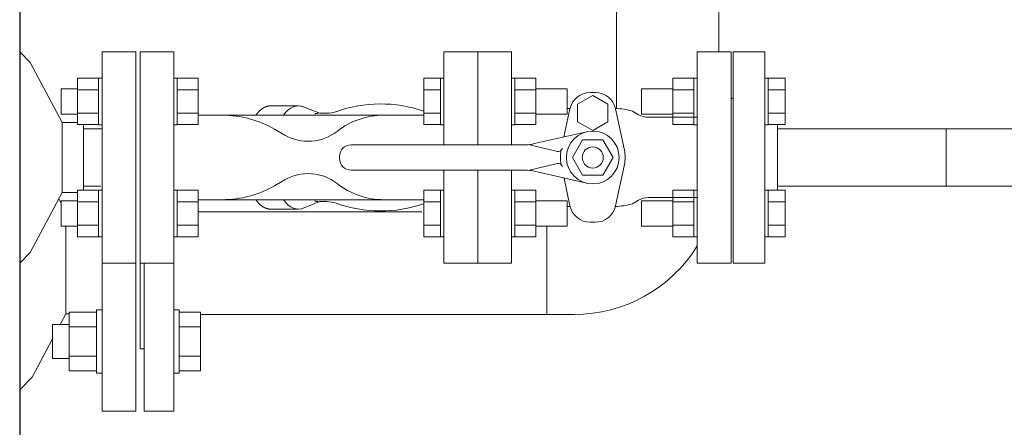
# Model space of a CAD drawing. Units: millimetres. Extents: x 4087 to 17909, y 568 to 8687.
# Drawn here: x 5662 to 6128, y 6569 to 6762 of the extents above; entities that cross this region are included whole.
import ezdxf

# ---------------------------------------------------------------- set-up
doc = ezdxf.new("R2010")
doc.units = ezdxf.units.MM
doc.linetypes.add('実線', pattern=[0])
for name, color, linetype in [('CSLAYER17', 7, 'Continuous'), ('HI_VB', 7, 'Continuous'), ('NoLayerName_001', 7, 'Continuous')]:
    doc.layers.add(name, color=color, linetype=linetype)
doc.layers.add('図面枠', color=7, linetype='Continuous', lineweight=50)

msp = doc.modelspace()

# ---------------------------------------------------------------- linework, layer by layer
at = {"color": 6, "lineweight": 9}
for p, q in [((5796.42, 6721.03), (5795.24, 6721.38)), ((5834.57, 6717.05), (5758.09, 6717.05)), ((5834.57, 6677.05), (5758.09, 6677.05))]:
    msp.add_line(p, q, dxfattribs=at)
at = {"color": 6, "lineweight": 9, "extrusion": (0, 0, -1)}
for centre, end_param in [((5794.03, 6697.05), 6.515739), ((5780.95, 6697.05), 6.283185)]:
    msp.add_ellipse(centre, major_axis=(0, 24.44), ratio=0.498681, start_param=5.670631, end_param=end_param, dxfattribs=at)
at = {"color": 6, "lineweight": 9}
for centre, end_param in [((5780.95, 6697.05), 6.283185), ((5794.03, 6697.05), 6.515739)]:
    msp.add_ellipse(centre, major_axis=(0, -24.44), ratio=0.498681, start_param=5.670631, end_param=end_param, dxfattribs=at)
at = {"layer": 'CSLAYER17', "color": 6, "linetype": 'Continuous', "lineweight": 9}
for p, q in [((6000.02, 6747.05), (6000.02, 6647.05)), ((6000.02, 6747.05), (6015.02, 6747.05)), ((6015.02, 6747.05), (6015.02, 6647.05)), ((5735.02, 6734.57), (5736.62, 6734.57)), ((5735.02, 6712.57), (5735.02, 6734.57)), ((5736.62, 6734.57), (5736.62, 6712.57)), ((5746.62, 6734.54), (5736.62, 6734.54)), ((5746.62, 6734.54), (5746.62, 6712.6)), ((5853.42, 6734.54), (5853.42, 6712.6)), ((5861.42, 6734.54), (5853.42, 6734.54)), ((5861.42, 6734.57), (5861.42, 6712.57)), ((5861.42, 6734.57), (5863.02, 6734.57)), ((5895.02, 6734.57), (5896.62, 6734.57)), ((5896.62, 6734.57), (5896.62, 6712.57)), ((5906.62, 6734.54), (5896.62, 6734.54)), ((5906.62, 6734.54), (5906.62, 6712.6)), ((5971.42, 6734.54), (5971.42, 6712.6)), ((5971.42, 6734.54), (5981.42, 6734.54)), ((5981.42, 6734.57), (5981.42, 6712.57)), ((5983.02, 6734.57), (5981.42, 6734.57)), ((6016.62, 6734.57), (6015.02, 6734.57)), ((6016.62, 6734.57), (6016.62, 6712.57)), ((6016.62, 6734.54), (6024.62, 6734.54)), ((6024.62, 6734.54), (6024.62, 6712.6)), ((5746.62, 6729.05), (5736.62, 6729.05)), ((5861.42, 6729.05), (5853.42, 6729.05)), ((5906.62, 6729.05), (5896.62, 6729.05)), ((5906.62, 6729.57), (5921.42, 6729.57)), ((5921.42, 6729.57), (5921.42, 6717.57)), ((5956.62, 6729.57), (5956.62, 6717.57)), ((5971.42, 6729.57), (5956.62, 6729.57)), ((5971.42, 6729.05), (5981.42, 6729.05)), ((6016.62, 6729.05), (6024.62, 6729.05)), ((6000.02, 6725.05), (5999.02, 6725.05)), ((5746.62, 6718.08), (5736.62, 6718.08)), ((5861.42, 6718.08), (5853.42, 6718.08)), ((5906.62, 6718.08), (5896.62, 6718.08)), ((5906.62, 6717.57), (5921.42, 6717.57)), ((5971.42, 6717.57), (5956.62, 6717.57)), ((5971.42, 6718.08), (5981.42, 6718.08)), ((6016.62, 6718.08), (6024.62, 6718.08)), ((5735.02, 6712.57), (5736.62, 6712.57)), ((5746.62, 6712.6), (5736.62, 6712.6)), ((5861.42, 6712.6), (5853.42, 6712.6)), ((5861.42, 6712.57), (5863.02, 6712.57)), ((5895.02, 6712.57), (5896.62, 6712.57)), ((5906.62, 6712.6), (5896.62, 6712.6)), ((5971.42, 6712.6), (5981.42, 6712.6)), ((5983.02, 6712.57), (5981.42, 6712.57)), ((6016.62, 6712.57), (6015.02, 6712.57)), ((6016.62, 6712.6), (6024.62, 6712.6)), ((6021.02, 6712.6), (6021.02, 6681.51)), ((6021.02, 6710.65), (6684.02, 6710.65)), ((6100.92, 6710.65), (6100.92, 6683.45)), ((5735.02, 6681.54), (5736.62, 6681.54)), ((5736.62, 6659.54), (5736.62, 6681.54)), ((5746.62, 6681.51), (5736.62, 6681.51)), ((5746.62, 6659.57), (5746.62, 6681.51)), ((5853.42, 6659.57), (5853.42, 6681.51)), ((5861.42, 6681.51), (5853.42, 6681.51)), ((5861.42, 6659.54), (5861.42, 6681.54)), ((5861.42, 6681.54), (5863.02, 6681.54)), ((5863.02, 6681.54), (5863.02, 6659.54)), ((5895.02, 6681.54), (5896.62, 6681.54)), ((5895.02, 6681.54), (5895.02, 6659.54)), ((5896.62, 6659.54), (5896.62, 6681.54)), ((5906.62, 6681.51), (5896.62, 6681.51)), ((5906.62, 6659.57), (5906.62, 6681.51)), ((5971.42, 6659.57), (5971.42, 6681.51)), ((5971.42, 6681.51), (5981.42, 6681.51)), ((5981.42, 6659.54), (5981.42, 6681.54)), ((5983.02, 6681.54), (5981.42, 6681.54)), ((5983.02, 6681.54), (5983.02, 6659.54)), ((6016.62, 6681.54), (6015.02, 6681.54)), ((6015.02, 6681.54), (6015.02, 6659.54)), ((6016.62, 6659.54), (6016.62, 6681.54)), ((6016.62, 6681.51), (6024.62, 6681.51)), ((6021.02, 6683.45), (6707.3, 6683.45)), ((6024.62, 6659.57), (6024.62, 6681.51)), ((5746.62, 6676.02), (5736.62, 6676.02)), ((5861.42, 6676.02), (5853.42, 6676.02)), ((5906.62, 6676.02), (5896.62, 6676.02)), ((5906.62, 6676.54), (5921.42, 6676.54)), ((5921.42, 6664.54), (5921.42, 6676.54)), ((5956.62, 6664.54), (5956.62, 6676.54)), ((5971.42, 6676.54), (5956.62, 6676.54)), ((5971.42, 6676.02), (5981.42, 6676.02)), ((6016.62, 6676.02), (6024.62, 6676.02)), ((5746.62, 6665.05), (5736.62, 6665.05)), ((5861.42, 6665.05), (5853.42, 6665.05)), ((5906.62, 6665.05), (5896.62, 6665.05)), ((5906.62, 6664.54), (5921.42, 6664.54)), ((5971.42, 6664.54), (5956.62, 6664.54)), ((5971.42, 6665.05), (5981.42, 6665.05)), ((6016.62, 6665.05), (6024.62, 6665.05)), ((5735.02, 6659.54), (5736.62, 6659.54)), ((5746.62, 6659.57), (5736.62, 6659.57)), ((5861.42, 6659.57), (5853.42, 6659.57)), ((5861.42, 6659.54), (5863.02, 6659.54)), ((5895.02, 6659.54), (5896.62, 6659.54)), ((5906.62, 6659.57), (5896.62, 6659.57)), ((5971.42, 6659.57), (5981.42, 6659.57)), ((5983.02, 6659.54), (5981.42, 6659.54)), ((6016.62, 6659.54), (6015.02, 6659.54)), ((6016.62, 6659.57), (6024.62, 6659.57)), ((6000.02, 6647.05), (6015.02, 6647.05))]:
    msp.add_line(p, q, dxfattribs=at)
at = {"layer": 'CSLAYER17', "color": 2, "linetype": 'Continuous', "lineweight": 9}
for p, q in [((5689.42, 6734.54), (5689.42, 6712.6)), ((5689.42, 6734.54), (5699.42, 6734.54)), ((5699.42, 6734.57), (5699.42, 6712.57)), ((5701.02, 6734.57), (5699.42, 6734.57)), ((5681.62, 6729.57), (5681.62, 6717.57)), ((5689.42, 6729.57), (5681.62, 6729.57)), ((5689.42, 6729.05), (5699.42, 6729.05)), ((5689.42, 6717.57), (5681.62, 6717.57)), ((5689.42, 6718.08), (5699.42, 6718.08)), ((5689.42, 6712.6), (5699.42, 6712.6)), ((5701.02, 6712.57), (5699.42, 6712.57)), ((5689.42, 6659.57), (5689.42, 6681.51)), ((5689.42, 6681.51), (5699.42, 6681.51)), ((5699.42, 6659.54), (5699.42, 6681.54)), ((5701.02, 6681.54), (5699.42, 6681.54)), ((5701.02, 6681.54), (5701.02, 6659.54)), ((5681.62, 6664.54), (5681.62, 6676.54)), ((5689.42, 6676.54), (5681.62, 6676.54)), ((5689.42, 6676.02), (5699.42, 6676.02)), ((5689.42, 6664.54), (5681.62, 6664.54)), ((5689.42, 6665.05), (5699.42, 6665.05)), ((5689.42, 6659.57), (5699.42, 6659.57)), ((5701.02, 6659.54), (5699.42, 6659.54))]:
    msp.add_line(p, q, dxfattribs=at)
at = {"layer": 'CSLAYER17', "color": 3, "linetype": 'Continuous', "lineweight": 9}
for p, q in [((5698.42, 6624.93), (5698.42, 6594.93)), ((5698.42, 6624.93), (5701.02, 6624.93)), ((5737.62, 6624.93), (5735.02, 6624.93)), ((5737.62, 6624.93), (5737.62, 6594.93)), ((5685.42, 6623.79), (5685.42, 6596.07)), ((5698.42, 6623.79), (5685.42, 6623.79)), ((5737.62, 6623.79), (5747.62, 6623.79)), ((5747.62, 6623.79), (5747.62, 6596.07)), ((5677.62, 6617.93), (5677.62, 6601.93)), ((5685.42, 6617.93), (5677.62, 6617.93)), ((5698.42, 6616.86), (5685.42, 6616.86)), ((5737.62, 6616.86), (5747.62, 6616.86)), ((5685.42, 6601.93), (5677.62, 6601.93)), ((5698.42, 6603), (5685.42, 6603)), ((5737.62, 6603), (5747.62, 6603)), ((5698.42, 6596.07), (5685.42, 6596.07)), ((5737.62, 6596.07), (5747.62, 6596.07)), ((5698.42, 6594.93), (5701.02, 6594.93)), ((5737.62, 6594.93), (5735.02, 6594.93))]:
    msp.add_line(p, q, dxfattribs=at)
at = {"layer": 'HI_VB', "color": 6, "lineweight": 9}
for p, q in [((5735.02, 6747.05), (5719.02, 6747.05)), ((5719.02, 6747.05), (5719.02, 6647.05)), ((5735.02, 6647.05), (5735.02, 6747.05)), ((5879.02, 6747.05), (5863.02, 6747.05)), ((5863.02, 6747.05), (5863.02, 6703.05)), ((5879.02, 6703.05), (5879.02, 6747.05)), ((5895.02, 6747.05), (5879.02, 6747.05)), ((5879.02, 6747.05), (5879.02, 6703.05)), ((5895.02, 6703.05), (5895.02, 6747.05)), ((5999.02, 6747.05), (5983.02, 6747.05)), ((5983.02, 6747.05), (5983.02, 6647.05)), ((5999.02, 6647.05), (5999.02, 6747.05)), ((5934.79, 6727.78), (5932.25, 6727.78)), ((5933.52, 6726.36), (5926.33, 6722.21)), ((5926.33, 6722.21), (5926.33, 6713.9)), ((5940.71, 6722.21), (5933.52, 6726.36)), ((5940.71, 6713.9), (5940.71, 6722.21)), ((5922.73, 6720.09), (5919.88, 6706.77)), ((5922.76, 6720.21), (5921.42, 6720.21)), ((5948.51, 6700.44), (5944.3, 6720.09)), ((5952.28, 6718.97), (5955.19, 6717.29)), ((5926.33, 6713.9), (5933.52, 6709.75)), ((5933.52, 6709.75), (5940.71, 6713.9)), ((5983.02, 6716.05), (5959.8, 6716.05)), ((5863.02, 6691.05), (5863.02, 6647.05)), ((5879.02, 6647.05), (5879.02, 6691.05)), ((5879.02, 6691.05), (5879.02, 6647.05)), ((5895.02, 6647.05), (5895.02, 6691.05)), ((5948.51, 6693.74), (5944.3, 6674.09)), ((5922.73, 6674.09), (5919.9, 6687.33)), ((5952.28, 6675.14), (5955.19, 6676.82)), ((5983.02, 6678.05), (5959.8, 6678.05)), ((5922.78, 6673.9), (5921.42, 6673.9)), ((5934.79, 6666.4), (5932.25, 6666.4)), ((5719.02, 6647.05), (5735.02, 6647.05)), ((5863.02, 6647.05), (5879.02, 6647.05)), ((5879.02, 6647.05), (5895.02, 6647.05)), ((5983.02, 6647.05), (5999.02, 6647.05))]:
    msp.add_line(p, q, dxfattribs=at)
at = {"layer": 'HI_VB', "color": 6, "linetype": 'Continuous', "lineweight": 9}
for p, q in [((5776.93, 6720.14), (5776.9, 6720.11)), ((5776.96, 6720.16), (5776.93, 6720.14)), ((5776.99, 6720.18), (5776.96, 6720.16)), ((5777.02, 6720.2), (5776.99, 6720.18)), ((5777.05, 6720.22), (5777.02, 6720.2)), ((5777.08, 6720.24), (5777.05, 6720.22)), ((5777.11, 6720.26), (5777.08, 6720.24)), ((5777.14, 6720.28), (5777.11, 6720.26)), ((5777.17, 6720.3), (5777.14, 6720.28)), ((5777.2, 6720.32), (5777.17, 6720.3)), ((5777.23, 6720.34), (5777.2, 6720.32)), ((5777.26, 6720.36), (5777.23, 6720.34)), ((5777.29, 6720.38), (5777.26, 6720.36)), ((5777.32, 6720.4), (5777.29, 6720.38)), ((5777.35, 6720.42), (5777.32, 6720.4)), ((5777.39, 6720.44), (5777.35, 6720.42)), ((5777.42, 6720.46), (5777.39, 6720.44)), ((5777.45, 6720.47), (5777.42, 6720.46)), ((5777.48, 6720.49), (5777.45, 6720.47)), ((5777.51, 6720.51), (5777.48, 6720.49)), ((5777.54, 6720.53), (5777.51, 6720.51)), ((5777.57, 6720.55), (5777.54, 6720.53)), ((5777.6, 6720.56), (5777.57, 6720.55)), ((5777.63, 6720.58), (5777.6, 6720.56)), ((5777.66, 6720.6), (5777.63, 6720.58)), ((5777.7, 6720.62), (5777.66, 6720.6)), ((5777.73, 6720.63), (5777.7, 6720.62)), ((5777.76, 6720.65), (5777.73, 6720.63)), ((5777.79, 6720.67), (5777.76, 6720.65)), ((5777.82, 6720.68), (5777.79, 6720.67)), ((5777.85, 6720.7), (5777.82, 6720.68)), ((5777.88, 6720.72), (5777.85, 6720.7)), ((5777.91, 6720.73), (5777.88, 6720.72)), ((5777.95, 6720.75), (5777.91, 6720.73)), ((5777.98, 6720.76), (5777.95, 6720.75)), ((5778.01, 6720.78), (5777.98, 6720.76)), ((5778.04, 6720.8), (5778.01, 6720.78)), ((5778.07, 6720.81), (5778.04, 6720.8)), ((5778.1, 6720.83), (5778.07, 6720.81)), ((5778.13, 6720.84), (5778.1, 6720.83)), ((5778.16, 6720.86), (5778.13, 6720.84)), ((5778.2, 6720.87), (5778.16, 6720.86)), ((5778.23, 6720.88), (5778.2, 6720.87)), ((5778.26, 6720.9), (5778.23, 6720.88)), ((5778.29, 6720.91), (5778.26, 6720.9)), ((5778.32, 6720.93), (5778.29, 6720.91)), ((5778.35, 6720.94), (5778.32, 6720.93)), ((5778.38, 6720.95), (5778.35, 6720.94)), ((5778.42, 6720.97), (5778.38, 6720.95)), ((5778.45, 6720.98), (5778.42, 6720.97)), ((5778.48, 6720.99), (5778.45, 6720.98)), ((5778.51, 6721.01), (5778.48, 6720.99)), ((5778.54, 6721.02), (5778.51, 6721.01)), ((5778.57, 6721.03), (5778.54, 6721.02)), ((5778.61, 6721.04), (5778.57, 6721.03)), ((5778.64, 6721.06), (5778.61, 6721.04)), ((5778.67, 6721.07), (5778.64, 6721.06)), ((5778.7, 6721.08), (5778.67, 6721.07)), ((5778.73, 6721.09), (5778.7, 6721.08)), ((5778.76, 6721.1), (5778.73, 6721.09)), ((5778.8, 6721.12), (5778.76, 6721.1)), ((5778.83, 6721.13), (5778.8, 6721.12)), ((5778.86, 6721.14), (5778.83, 6721.13)), ((5778.89, 6721.15), (5778.86, 6721.14)), ((5778.92, 6721.16), (5778.89, 6721.15)), ((5778.96, 6721.17), (5778.92, 6721.16)), ((5778.99, 6721.18), (5778.96, 6721.17)), ((5779.02, 6721.19), (5778.99, 6721.18)), ((5779.05, 6721.2), (5779.02, 6721.19)), ((5779.08, 6721.21), (5779.05, 6721.2)), ((5779.11, 6721.22), (5779.08, 6721.21)), ((5779.15, 6721.23), (5779.11, 6721.22)), ((5779.18, 6721.24), (5779.15, 6721.23)), ((5779.21, 6721.25), (5779.18, 6721.24)), ((5779.24, 6721.26), (5779.21, 6721.25)), ((5779.27, 6721.27), (5779.24, 6721.26)), ((5779.31, 6721.28), (5779.27, 6721.27)), ((5779.34, 6721.28), (5779.31, 6721.28)), ((5779.37, 6721.29), (5779.34, 6721.28)), ((5779.4, 6721.3), (5779.37, 6721.29)), ((5779.43, 6721.31), (5779.4, 6721.3)), ((5779.47, 6721.32), (5779.43, 6721.31)), ((5779.5, 6721.32), (5779.47, 6721.32)), ((5779.53, 6721.33), (5779.5, 6721.32)), ((5779.56, 6721.34), (5779.53, 6721.33)), ((5779.59, 6721.35), (5779.56, 6721.34)), ((5779.63, 6721.35), (5779.59, 6721.35)), ((5779.66, 6721.36), (5779.63, 6721.35)), ((5779.69, 6721.37), (5779.66, 6721.36)), ((5779.72, 6721.37), (5779.69, 6721.37)), ((5779.76, 6721.38), (5779.72, 6721.37)), ((5779.79, 6721.39), (5779.76, 6721.38)), ((5779.82, 6721.39), (5779.79, 6721.39)), ((5779.85, 6721.4), (5779.82, 6721.39)), ((5779.88, 6721.4), (5779.85, 6721.4)), ((5779.92, 6721.41), (5779.88, 6721.4)), ((5779.95, 6721.42), (5779.92, 6721.41)), ((5779.98, 6721.42), (5779.95, 6721.42)), ((5780.01, 6721.43), (5779.98, 6721.42)), ((5780.04, 6721.43), (5780.01, 6721.43)), ((5780.08, 6721.43), (5780.04, 6721.43)), ((5780.11, 6721.44), (5780.08, 6721.43)), ((5780.14, 6721.44), (5780.11, 6721.44)), ((5780.17, 6721.45), (5780.14, 6721.44)), ((5780.21, 6721.45), (5780.17, 6721.45)), ((5780.24, 6721.46), (5780.21, 6721.45)), ((5780.27, 6721.46), (5780.24, 6721.46)), ((5780.3, 6721.46), (5780.27, 6721.46)), ((5780.33, 6721.47), (5780.3, 6721.46)), ((5780.37, 6721.47), (5780.33, 6721.47)), ((5780.4, 6721.47), (5780.37, 6721.47)), ((5780.43, 6721.48), (5780.4, 6721.47)), ((5780.46, 6721.48), (5780.43, 6721.48)), ((5780.5, 6721.48), (5780.46, 6721.48)), ((5780.53, 6721.48), (5780.5, 6721.48)), ((5780.56, 6721.48), (5780.53, 6721.48)), ((5780.59, 6721.49), (5780.56, 6721.48)), ((5780.62, 6721.49), (5780.59, 6721.49)), ((5780.66, 6721.49), (5780.62, 6721.49)), ((5780.69, 6721.49), (5780.66, 6721.49)), ((5780.72, 6721.49), (5780.69, 6721.49)), ((5780.75, 6721.49), (5780.72, 6721.49)), ((5780.79, 6721.49), (5780.75, 6721.49)), ((5780.82, 6721.5), (5780.79, 6721.49)), ((5780.85, 6721.5), (5780.82, 6721.5)), ((5780.88, 6721.5), (5780.85, 6721.5)), ((5780.91, 6721.5), (5780.88, 6721.5)), ((5780.95, 6721.5), (5780.91, 6721.5)), ((5794.03, 6721.5), (5780.95, 6721.5)), ((5804.18, 6717.94), (5796.84, 6720.84)), ((5801.91, 6717.71), (5801.9, 6717.71)), ((5801.93, 6717.72), (5801.91, 6717.71)), ((5801.94, 6717.72), (5801.93, 6717.72)), ((5801.95, 6717.72), (5801.94, 6717.72)), ((5801.96, 6717.73), (5801.95, 6717.72)), ((5801.97, 6717.73), (5801.96, 6717.73)), ((5801.99, 6717.73), (5801.97, 6717.73)), ((5802, 6717.74), (5801.99, 6717.73)), ((5802.01, 6717.74), (5802, 6717.74)), ((5802.02, 6717.74), (5802.01, 6717.74)), ((5802.03, 6717.75), (5802.02, 6717.74)), ((5802.05, 6717.75), (5802.03, 6717.75)), ((5802.06, 6717.75), (5802.05, 6717.75)), ((5802.07, 6717.76), (5802.06, 6717.75)), ((5802.08, 6717.76), (5802.07, 6717.76)), ((5802.09, 6717.76), (5802.08, 6717.76)), ((5802.11, 6717.77), (5802.09, 6717.76)), ((5802.12, 6717.77), (5802.11, 6717.77)), ((5802.13, 6717.77), (5802.12, 6717.77)), ((5802.14, 6717.78), (5802.13, 6717.77)), ((5802.16, 6717.78), (5802.14, 6717.78)), ((5802.17, 6717.78), (5802.16, 6717.78)), ((5802.18, 6717.78), (5802.17, 6717.78)), ((5802.19, 6717.79), (5802.18, 6717.78)), ((5802.2, 6717.79), (5802.19, 6717.79)), ((5802.22, 6717.79), (5802.2, 6717.79)), ((5802.23, 6717.8), (5802.22, 6717.79)), ((5802.24, 6717.8), (5802.23, 6717.8)), ((5802.25, 6717.8), (5802.24, 6717.8)), ((5802.26, 6717.8), (5802.25, 6717.8)), ((5802.28, 6717.81), (5802.26, 6717.8)), ((5802.29, 6717.81), (5802.28, 6717.81)), ((5802.3, 6717.81), (5802.29, 6717.81)), ((5802.31, 6717.82), (5802.3, 6717.81)), ((5802.32, 6717.82), (5802.31, 6717.82)), ((5802.34, 6717.82), (5802.32, 6717.82)), ((5802.35, 6717.82), (5802.34, 6717.82)), ((5802.36, 6717.83), (5802.35, 6717.82)), ((5802.37, 6717.83), (5802.36, 6717.83)), ((5802.39, 6717.83), (5802.37, 6717.83)), ((5802.4, 6717.83), (5802.39, 6717.83)), ((5802.41, 6717.84), (5802.4, 6717.83)), ((5802.42, 6717.84), (5802.41, 6717.84)), ((5802.43, 6717.84), (5802.42, 6717.84)), ((5802.45, 6717.84), (5802.43, 6717.84)), ((5802.46, 6717.85), (5802.45, 6717.84)), ((5802.47, 6717.85), (5802.46, 6717.85)), ((5802.48, 6717.85), (5802.47, 6717.85)), ((5802.49, 6717.85), (5802.48, 6717.85)), ((5802.51, 6717.85), (5802.49, 6717.85)), ((5802.52, 6717.86), (5802.51, 6717.85)), ((5802.53, 6717.86), (5802.52, 6717.86)), ((5802.54, 6717.86), (5802.53, 6717.86)), ((5802.56, 6717.86), (5802.54, 6717.86)), ((5802.57, 6717.87), (5802.56, 6717.86)), ((5802.58, 6717.87), (5802.57, 6717.87)), ((5802.59, 6717.87), (5802.58, 6717.87)), ((5802.6, 6717.87), (5802.59, 6717.87)), ((5802.62, 6717.87), (5802.6, 6717.87)), ((5802.63, 6717.88), (5802.62, 6717.87)), ((5802.64, 6717.88), (5802.63, 6717.88)), ((5802.65, 6717.88), (5802.64, 6717.88)), ((5802.67, 6717.88), (5802.65, 6717.88)), ((5802.68, 6717.88), (5802.67, 6717.88)), ((5802.69, 6717.88), (5802.68, 6717.88)), ((5802.7, 6717.89), (5802.69, 6717.88)), ((5802.71, 6717.89), (5802.7, 6717.89)), ((5802.73, 6717.89), (5802.71, 6717.89)), ((5802.74, 6717.89), (5802.73, 6717.89)), ((5802.75, 6717.89), (5802.74, 6717.89)), ((5802.76, 6717.9), (5802.75, 6717.89)), ((5802.77, 6717.9), (5802.76, 6717.9)), ((5802.79, 6717.9), (5802.77, 6717.9)), ((5802.8, 6717.9), (5802.79, 6717.9)), ((5802.81, 6717.9), (5802.8, 6717.9)), ((5802.82, 6717.9), (5802.81, 6717.9)), ((5802.84, 6717.9), (5802.82, 6717.9)), ((5802.85, 6717.91), (5802.84, 6717.9)), ((5802.86, 6717.91), (5802.85, 6717.91)), ((5802.87, 6717.91), (5802.86, 6717.91)), ((5802.88, 6717.91), (5802.87, 6717.91)), ((5802.9, 6717.91), (5802.88, 6717.91)), ((5802.91, 6717.91), (5802.9, 6717.91)), ((5802.92, 6717.91), (5802.91, 6717.91)), ((5802.93, 6717.92), (5802.92, 6717.91)), ((5802.95, 6717.92), (5802.93, 6717.92)), ((5802.96, 6717.92), (5802.95, 6717.92)), ((5802.97, 6717.92), (5802.96, 6717.92)), ((5802.98, 6717.92), (5802.97, 6717.92)), ((5802.99, 6717.92), (5802.98, 6717.92)), ((5803.01, 6717.92), (5802.99, 6717.92)), ((5803.02, 6717.92), (5803.01, 6717.92)), ((5803.03, 6717.92), (5803.02, 6717.92)), ((5803.04, 6717.92), (5803.03, 6717.92)), ((5803.06, 6717.93), (5803.04, 6717.92)), ((5803.07, 6717.93), (5803.06, 6717.93)), ((5803.08, 6717.93), (5803.07, 6717.93)), ((5803.09, 6717.93), (5803.08, 6717.93)), ((5803.1, 6717.93), (5803.09, 6717.93)), ((5803.12, 6717.93), (5803.1, 6717.93)), ((5803.13, 6717.93), (5803.12, 6717.93)), ((5803.14, 6717.93), (5803.13, 6717.93)), ((5803.15, 6717.93), (5803.14, 6717.93)), ((5803.16, 6717.93), (5803.15, 6717.93)), ((5803.18, 6717.93), (5803.16, 6717.93)), ((5803.19, 6717.93), (5803.18, 6717.93)), ((5803.2, 6717.94), (5803.19, 6717.93)), ((5803.21, 6717.94), (5803.2, 6717.94)), ((5803.23, 6717.94), (5803.21, 6717.94)), ((5803.24, 6717.94), (5803.23, 6717.94)), ((5803.25, 6717.94), (5803.24, 6717.94)), ((5803.26, 6717.94), (5803.25, 6717.94)), ((5803.27, 6717.94), (5803.26, 6717.94)), ((5803.29, 6717.94), (5803.27, 6717.94)), ((5803.3, 6717.94), (5803.29, 6717.94)), ((5803.31, 6717.94), (5803.3, 6717.94)), ((5803.32, 6717.94), (5803.31, 6717.94)), ((5803.34, 6717.94), (5803.32, 6717.94)), ((5803.35, 6717.94), (5803.34, 6717.94)), ((5803.36, 6717.94), (5803.35, 6717.94)), ((5803.37, 6717.94), (5803.36, 6717.94)), ((5803.38, 6717.94), (5803.37, 6717.94)), ((5803.4, 6717.94), (5803.38, 6717.94)), ((5803.41, 6717.94), (5803.4, 6717.94)), ((5803.42, 6717.94), (5803.41, 6717.94)), ((5803.43, 6717.94), (5803.42, 6717.94)), ((5803.45, 6717.94), (5803.43, 6717.94)), ((5803.46, 6717.94), (5803.45, 6717.94)), ((5807.41, 6717.94), (5804.18, 6717.94)), ((5758.09, 6717.05), (5746.62, 6717.05)), ((5834.57, 6717.05), (5853.42, 6717.05)), ((5782.75, 6710.44), (5787.57, 6707.66)), ((5930.75, 6709.24), (5905.16, 6703.43)), ((5928.72, 6705.37), (5923.92, 6697.05)), ((5928.72, 6705.37), (5938.32, 6705.37)), ((5938.32, 6705.37), (5943.12, 6697.05)), ((5901.84, 6703.05), (5819.02, 6703.05)), ((5903.52, 6703.05), (5916.76, 6699.93)), ((5813.52, 6697.55), (5813.52, 6696.55)), ((5903.52, 6691.05), (5916.76, 6694.17)), ((5923.92, 6697.05), (5928.72, 6688.74)), ((5943.12, 6697.05), (5938.32, 6688.74)), ((5901.84, 6691.05), (5819.02, 6691.05)), ((5930.75, 6684.86), (5905.16, 6690.68)), ((5782.75, 6683.66), (5787.57, 6686.45)), ((5928.72, 6688.74), (5938.32, 6688.74)), ((5758.09, 6677.05), (5746.62, 6677.05)), ((5804.18, 6676.16), (5796.84, 6673.27)), ((5801.9, 6676.4), (5801.91, 6676.39)), ((5801.91, 6676.39), (5801.93, 6676.39)), ((5801.93, 6676.39), (5801.94, 6676.39)), ((5801.94, 6676.39), (5801.95, 6676.38)), ((5801.95, 6676.38), (5801.96, 6676.38)), ((5801.96, 6676.38), (5801.97, 6676.38)), ((5801.97, 6676.38), (5801.99, 6676.37)), ((5801.99, 6676.37), (5802, 6676.37)), ((5802, 6676.37), (5802.01, 6676.37)), ((5802.01, 6676.37), (5802.02, 6676.36)), ((5802.02, 6676.36), (5802.03, 6676.36)), ((5802.03, 6676.36), (5802.05, 6676.36)), ((5802.05, 6676.36), (5802.06, 6676.35)), ((5802.06, 6676.35), (5802.07, 6676.35)), ((5802.07, 6676.35), (5802.08, 6676.35)), ((5802.08, 6676.35), (5802.09, 6676.34)), ((5802.09, 6676.34), (5802.11, 6676.34)), ((5802.11, 6676.34), (5802.12, 6676.34)), ((5802.12, 6676.34), (5802.13, 6676.33)), ((5802.13, 6676.33), (5802.14, 6676.33)), ((5802.14, 6676.33), (5802.16, 6676.33)), ((5802.16, 6676.33), (5802.17, 6676.32)), ((5802.17, 6676.32), (5802.18, 6676.32)), ((5802.18, 6676.32), (5802.19, 6676.32)), ((5802.19, 6676.32), (5802.2, 6676.31)), ((5802.2, 6676.31), (5802.22, 6676.31)), ((5802.22, 6676.31), (5802.23, 6676.31)), ((5802.23, 6676.31), (5802.24, 6676.31)), ((5802.24, 6676.31), (5802.25, 6676.3)), ((5802.25, 6676.3), (5802.26, 6676.3)), ((5802.26, 6676.3), (5802.28, 6676.3)), ((5802.28, 6676.3), (5802.29, 6676.29)), ((5802.29, 6676.29), (5802.3, 6676.29)), ((5802.3, 6676.29), (5802.31, 6676.29)), ((5802.31, 6676.29), (5802.32, 6676.29)), ((5802.32, 6676.29), (5802.34, 6676.28)), ((5802.34, 6676.28), (5802.35, 6676.28)), ((5802.35, 6676.28), (5802.36, 6676.28)), ((5802.36, 6676.28), (5802.37, 6676.28)), ((5802.37, 6676.28), (5802.39, 6676.27)), ((5802.39, 6676.27), (5802.4, 6676.27)), ((5802.4, 6676.27), (5802.41, 6676.27)), ((5802.41, 6676.27), (5802.42, 6676.27)), ((5802.42, 6676.27), (5802.43, 6676.26)), ((5802.43, 6676.26), (5802.45, 6676.26)), ((5802.45, 6676.26), (5802.46, 6676.26)), ((5802.46, 6676.26), (5802.47, 6676.26)), ((5802.47, 6676.26), (5802.48, 6676.25)), ((5802.48, 6676.25), (5802.49, 6676.25)), ((5802.49, 6676.25), (5802.51, 6676.25)), ((5802.51, 6676.25), (5802.52, 6676.25)), ((5802.52, 6676.25), (5802.53, 6676.25)), ((5802.53, 6676.25), (5802.54, 6676.24)), ((5802.54, 6676.24), (5802.56, 6676.24)), ((5802.56, 6676.24), (5802.57, 6676.24)), ((5802.57, 6676.24), (5802.58, 6676.24)), ((5802.58, 6676.24), (5802.59, 6676.24)), ((5802.59, 6676.24), (5802.6, 6676.23)), ((5802.6, 6676.23), (5802.62, 6676.23)), ((5802.62, 6676.23), (5802.63, 6676.23)), ((5802.63, 6676.23), (5802.64, 6676.23)), ((5802.64, 6676.23), (5802.65, 6676.23)), ((5802.65, 6676.23), (5802.67, 6676.22)), ((5802.67, 6676.22), (5802.68, 6676.22)), ((5802.68, 6676.22), (5802.69, 6676.22)), ((5802.69, 6676.22), (5802.7, 6676.22)), ((5802.7, 6676.22), (5802.71, 6676.22)), ((5802.71, 6676.22), (5802.73, 6676.21)), ((5802.73, 6676.21), (5802.74, 6676.21)), ((5802.74, 6676.21), (5802.75, 6676.21)), ((5802.75, 6676.21), (5802.76, 6676.21)), ((5802.76, 6676.21), (5802.77, 6676.21)), ((5802.77, 6676.21), (5802.79, 6676.21)), ((5802.79, 6676.21), (5802.8, 6676.21)), ((5802.8, 6676.21), (5802.81, 6676.2)), ((5802.81, 6676.2), (5802.82, 6676.2)), ((5802.82, 6676.2), (5802.84, 6676.2)), ((5802.84, 6676.2), (5802.85, 6676.2)), ((5802.85, 6676.2), (5802.86, 6676.2)), ((5802.86, 6676.2), (5802.87, 6676.2)), ((5802.87, 6676.2), (5802.88, 6676.2)), ((5802.88, 6676.2), (5802.9, 6676.19)), ((5802.9, 6676.19), (5802.91, 6676.19)), ((5802.91, 6676.19), (5802.92, 6676.19)), ((5802.92, 6676.19), (5802.93, 6676.19)), ((5802.93, 6676.19), (5802.95, 6676.19)), ((5802.95, 6676.19), (5802.96, 6676.19)), ((5802.96, 6676.19), (5802.97, 6676.19)), ((5802.97, 6676.19), (5802.98, 6676.19)), ((5802.98, 6676.19), (5802.99, 6676.18)), ((5802.99, 6676.18), (5803.01, 6676.18)), ((5803.01, 6676.18), (5803.02, 6676.18)), ((5803.02, 6676.18), (5803.03, 6676.18)), ((5803.03, 6676.18), (5803.04, 6676.18)), ((5803.04, 6676.18), (5803.06, 6676.18)), ((5803.06, 6676.18), (5803.07, 6676.18)), ((5803.07, 6676.18), (5803.08, 6676.18)), ((5803.08, 6676.18), (5803.09, 6676.18)), ((5803.09, 6676.18), (5803.1, 6676.18)), ((5803.1, 6676.18), (5803.12, 6676.17)), ((5803.12, 6676.17), (5803.13, 6676.17)), ((5803.13, 6676.17), (5803.14, 6676.17)), ((5803.14, 6676.17), (5803.15, 6676.17)), ((5803.15, 6676.17), (5803.16, 6676.17)), ((5803.16, 6676.17), (5803.18, 6676.17)), ((5803.18, 6676.17), (5803.19, 6676.17)), ((5803.19, 6676.17), (5803.2, 6676.17)), ((5803.2, 6676.17), (5803.21, 6676.17)), ((5803.21, 6676.17), (5803.23, 6676.17)), ((5803.23, 6676.17), (5803.24, 6676.17)), ((5803.24, 6676.17), (5803.25, 6676.17)), ((5803.25, 6676.17), (5803.26, 6676.17)), ((5803.26, 6676.17), (5803.27, 6676.17)), ((5803.27, 6676.17), (5803.29, 6676.17)), ((5803.29, 6676.17), (5803.3, 6676.17)), ((5803.3, 6676.17), (5803.31, 6676.17)), ((5803.31, 6676.17), (5803.32, 6676.17)), ((5803.32, 6676.17), (5803.34, 6676.17)), ((5803.34, 6676.17), (5803.35, 6676.16)), ((5803.35, 6676.16), (5803.36, 6676.16)), ((5803.36, 6676.16), (5803.37, 6676.16)), ((5803.37, 6676.16), (5803.38, 6676.16)), ((5803.38, 6676.16), (5803.4, 6676.16)), ((5803.4, 6676.16), (5803.41, 6676.16)), ((5803.41, 6676.16), (5803.42, 6676.16)), ((5803.42, 6676.16), (5803.43, 6676.16)), ((5803.43, 6676.16), (5803.45, 6676.16)), ((5803.45, 6676.16), (5803.46, 6676.16)), ((5807.41, 6676.16), (5804.18, 6676.16)), ((5834.57, 6677.05), (5853.42, 6677.05)), ((5776.9, 6673.99), (5776.93, 6673.97)), ((5776.93, 6673.97), (5776.96, 6673.95)), ((5776.96, 6673.95), (5776.99, 6673.93)), ((5776.99, 6673.93), (5777.02, 6673.91)), ((5777.02, 6673.91), (5777.05, 6673.89)), ((5777.05, 6673.89), (5777.08, 6673.86)), ((5777.08, 6673.86), (5777.11, 6673.84)), ((5777.11, 6673.84), (5777.14, 6673.82)), ((5777.14, 6673.82), (5777.17, 6673.8)), ((5777.17, 6673.8), (5777.2, 6673.78)), ((5777.2, 6673.78), (5777.23, 6673.76)), ((5777.23, 6673.76), (5777.26, 6673.75)), ((5777.26, 6673.75), (5777.29, 6673.73)), ((5777.29, 6673.73), (5777.32, 6673.71)), ((5777.32, 6673.71), (5777.35, 6673.69)), ((5777.35, 6673.69), (5777.39, 6673.67)), ((5777.39, 6673.67), (5777.42, 6673.65)), ((5777.42, 6673.65), (5777.45, 6673.63)), ((5777.45, 6673.63), (5777.48, 6673.61)), ((5777.48, 6673.61), (5777.51, 6673.59)), ((5777.51, 6673.59), (5777.54, 6673.58)), ((5777.54, 6673.58), (5777.57, 6673.56)), ((5777.57, 6673.56), (5777.6, 6673.54)), ((5777.6, 6673.54), (5777.63, 6673.52)), ((5777.63, 6673.52), (5777.66, 6673.51)), ((5777.66, 6673.51), (5777.7, 6673.49)), ((5777.7, 6673.49), (5777.73, 6673.47)), ((5777.73, 6673.47), (5777.76, 6673.45)), ((5777.76, 6673.45), (5777.79, 6673.44)), ((5777.79, 6673.44), (5777.82, 6673.42)), ((5777.82, 6673.42), (5777.85, 6673.41)), ((5777.85, 6673.41), (5777.88, 6673.39)), ((5777.88, 6673.39), (5777.91, 6673.37)), ((5777.91, 6673.37), (5777.95, 6673.36)), ((5777.95, 6673.36), (5777.98, 6673.34)), ((5777.98, 6673.34), (5778.01, 6673.33)), ((5778.01, 6673.33), (5778.04, 6673.31)), ((5778.04, 6673.31), (5778.07, 6673.29)), ((5778.07, 6673.29), (5778.1, 6673.28)), ((5778.1, 6673.28), (5778.13, 6673.26)), ((5778.13, 6673.26), (5778.16, 6673.25)), ((5778.16, 6673.25), (5778.2, 6673.24)), ((5778.2, 6673.24), (5778.23, 6673.22)), ((5778.23, 6673.22), (5778.26, 6673.21)), ((5778.26, 6673.21), (5778.29, 6673.19)), ((5778.29, 6673.19), (5778.32, 6673.18)), ((5778.32, 6673.18), (5778.35, 6673.16)), ((5778.35, 6673.16), (5778.38, 6673.15)), ((5778.38, 6673.15), (5778.42, 6673.14)), ((5778.42, 6673.14), (5778.45, 6673.12)), ((5778.45, 6673.12), (5778.48, 6673.11)), ((5778.48, 6673.11), (5778.51, 6673.1)), ((5778.51, 6673.1), (5778.54, 6673.09)), ((5778.54, 6673.09), (5778.57, 6673.07)), ((5778.57, 6673.07), (5778.61, 6673.06)), ((5778.61, 6673.06), (5778.64, 6673.05)), ((5778.64, 6673.05), (5778.67, 6673.04)), ((5778.67, 6673.04), (5778.7, 6673.02)), ((5778.7, 6673.02), (5778.73, 6673.01)), ((5778.73, 6673.01), (5778.76, 6673)), ((5778.76, 6673), (5778.8, 6672.99)), ((5778.8, 6672.99), (5778.83, 6672.98)), ((5778.83, 6672.98), (5778.86, 6672.97)), ((5778.86, 6672.97), (5778.89, 6672.96)), ((5778.89, 6672.96), (5778.92, 6672.95)), ((5778.92, 6672.95), (5778.96, 6672.93)), ((5778.96, 6672.93), (5778.99, 6672.92)), ((5778.99, 6672.92), (5779.02, 6672.91)), ((5779.02, 6672.91), (5779.05, 6672.9)), ((5779.05, 6672.9), (5779.08, 6672.89)), ((5779.08, 6672.89), (5779.11, 6672.88)), ((5779.11, 6672.88), (5779.15, 6672.87)), ((5779.15, 6672.87), (5779.18, 6672.87)), ((5779.18, 6672.87), (5779.21, 6672.86)), ((5779.21, 6672.86), (5779.24, 6672.85)), ((5779.24, 6672.85), (5779.27, 6672.84)), ((5779.27, 6672.84), (5779.31, 6672.83)), ((5779.31, 6672.83), (5779.34, 6672.82)), ((5779.34, 6672.82), (5779.37, 6672.81)), ((5779.37, 6672.81), (5779.4, 6672.8)), ((5779.4, 6672.8), (5779.43, 6672.8)), ((5779.43, 6672.8), (5779.47, 6672.79)), ((5779.47, 6672.79), (5779.5, 6672.78)), ((5779.5, 6672.78), (5779.53, 6672.77)), ((5779.53, 6672.77), (5779.56, 6672.77)), ((5779.56, 6672.77), (5779.59, 6672.76)), ((5779.59, 6672.76), (5779.63, 6672.75)), ((5779.63, 6672.75), (5779.66, 6672.74)), ((5779.66, 6672.74), (5779.69, 6672.74)), ((5779.69, 6672.74), (5779.72, 6672.73)), ((5779.72, 6672.73), (5779.76, 6672.72)), ((5779.76, 6672.72), (5779.79, 6672.72)), ((5779.79, 6672.72), (5779.82, 6672.71)), ((5779.82, 6672.71), (5779.85, 6672.71)), ((5779.85, 6672.71), (5779.88, 6672.7)), ((5779.88, 6672.7), (5779.92, 6672.7)), ((5779.92, 6672.7), (5779.95, 6672.69)), ((5779.95, 6672.69), (5779.98, 6672.68)), ((5779.98, 6672.68), (5780.01, 6672.68)), ((5780.01, 6672.68), (5780.04, 6672.67)), ((5780.04, 6672.67), (5780.08, 6672.67)), ((5780.08, 6672.67), (5780.11, 6672.67)), ((5780.11, 6672.67), (5780.14, 6672.66)), ((5780.14, 6672.66), (5780.17, 6672.66)), ((5780.17, 6672.66), (5780.21, 6672.65)), ((5780.21, 6672.65), (5780.24, 6672.65)), ((5780.24, 6672.65), (5780.27, 6672.65)), ((5780.27, 6672.65), (5780.3, 6672.64)), ((5780.3, 6672.64), (5780.33, 6672.64)), ((5780.33, 6672.64), (5780.37, 6672.64)), ((5780.37, 6672.64), (5780.4, 6672.63)), ((5780.4, 6672.63), (5780.43, 6672.63)), ((5780.43, 6672.63), (5780.46, 6672.63)), ((5780.46, 6672.63), (5780.5, 6672.62)), ((5780.5, 6672.62), (5780.53, 6672.62)), ((5780.53, 6672.62), (5780.56, 6672.62)), ((5780.56, 6672.62), (5780.59, 6672.62)), ((5780.59, 6672.62), (5780.62, 6672.62)), ((5780.62, 6672.62), (5780.66, 6672.61)), ((5780.66, 6672.61), (5780.69, 6672.61)), ((5780.69, 6672.61), (5780.72, 6672.61)), ((5780.72, 6672.61), (5780.75, 6672.61)), ((5780.75, 6672.61), (5780.79, 6672.61)), ((5780.79, 6672.61), (5780.82, 6672.61)), ((5780.82, 6672.61), (5780.85, 6672.61)), ((5780.85, 6672.61), (5780.88, 6672.61)), ((5780.88, 6672.61), (5780.91, 6672.61)), ((5780.91, 6672.61), (5780.95, 6672.61)), ((5794.03, 6672.61), (5780.95, 6672.61))]:
    msp.add_line(p, q, dxfattribs=at)
at = {"layer": 'HI_VB', "color": 3, "lineweight": 9}
for p, q in [((5701.02, 6647.05), (5701.02, 6577.05)), ((5721.02, 6647.05), (5721.02, 6577.05)), ((5735.02, 6647.05), (5735.02, 6577.05)), ((5721.02, 6606.55), (5719.02, 6606.55))]:
    msp.add_line(p, q, dxfattribs=at)
at = {"layer": 'HI_VB', "color": 6, "linetype": 'Continuous', "lineweight": 9}
for radius in [12.5, 5]:
    msp.add_circle((5933.52, 6697.05), radius, dxfattribs=at)
at = {"layer": 'HI_VB', "color": 6, "lineweight": 9}
for centre, radius, start, end in [((5932.25, 6718.05), 9.73, 90, 167.9103), ((5934.79, 6718.05), 9.73, 12.0897, 90), ((5944.11, 6692.6), 27.6, 72.7845, 89.6443), ((5959.8, 6725.28), 9.23, 240, 270), ((5959.8, 6725.28), 9.23, 240, 270), ((5934.17, 6697.09), 16, 167.9103, 192.0897), ((5932.87, 6697.09), 16, 347.9103, 12.0897), ((5959.8, 6668.82), 9.23, 90, 120), ((5932.25, 6676.13), 9.73, 192.0897, 270), ((5934.79, 6676.13), 9.73, 270, 347.9103), ((5944.11, 6701.5), 27.6, 270.3187, 287.2155)]:
    msp.add_arc(centre, radius, start, end, dxfattribs=at)
at = {"layer": 'HI_VB', "color": 6, "linetype": 'Continuous', "lineweight": 9}
for centre, radius, start, end in [((5833.02, 6659.72), 62.67, 71.0036, 109.6915), ((5807.41, 6731.28), 13.33, 270, 289.6915), ((5758.09, 6667.72), 49.33, 60, 90), ((5834.57, 6681.05), 36, 90, 128.0437), ((5798.69, 6726.91), 22.22, 240, 308.0437), ((5901.84, 6718.05), 15, 270, 282.8055), ((5819.02, 6697.55), 5.5, 90, 180), ((5917.22, 6701.88), 2, 256.7432, 343.5038), ((5819.02, 6696.55), 5.5, 180, 270), ((5917.22, 6692.23), 2, 16.4962, 103.2568), ((5798.69, 6667.2), 22.22, 51.9563, 120), ((5901.84, 6676.05), 15, 77.1945, 90), ((5834.57, 6713.05), 36, 231.9563, 270), ((5758.09, 6726.39), 49.33, 270, 300), ((5807.41, 6662.83), 13.33, 70.3085, 90), ((5833.02, 6734.39), 62.67, 250.3085, 288.9964)]:
    msp.add_arc(centre, radius, start, end, dxfattribs=at)
at = {"layer": 'NoLayerName_001', "color": 4, "linetype": 'Continuous', "lineweight": 25}
msp.add_line((5662.02, 7297.05), (5662.02, 6534.55), dxfattribs=at)
at = {"layer": 'NoLayerName_001', "color": 2, "linetype": 'Continuous', "lineweight": 9}
for p, q in [((5662.02, 6747.05), (5666.95, 6742.05)), ((5701.02, 6747.05), (5717.02, 6747.05)), ((5701.02, 6747.05), (5701.02, 6647.05)), ((5717.02, 6747.05), (5717.02, 6647.05)), ((5666.95, 6742.05), (5682.08, 6713.65)), ((5682.08, 6713.65), (5689.42, 6713.65)), ((5682.08, 6713.65), (5682.08, 6680.45)), ((5692.22, 6712.6), (5692.22, 6697.05)), ((5692.22, 6710.65), (5701.02, 6710.65)), ((5692.22, 6681.51), (5692.22, 6697.05)), ((5666.95, 6652.05), (5682.08, 6680.45)), ((5682.08, 6680.45), (5689.42, 6680.45)), ((5692.22, 6683.45), (5700.52, 6683.45)), ((5680.5, 6677.48), (5681.62, 6675.38)), ((5683.92, 6664.54), (5683.92, 6623.05)), ((5662.02, 6647.05), (5666.95, 6652.05)), ((5701.02, 6645.75), (5701.02, 6647.05)), ((5701.02, 6647.05), (5717.02, 6647.05)), ((5717.02, 6645.75), (5717.02, 6647.05)), ((5717.02, 6647.05), (5717.02, 6577.05)), ((5681.19, 6617.93), (5683.92, 6623.05)), ((5683.92, 6623.05), (5685.42, 6623.05)), ((5667.94, 6593.05), (5677.62, 6611.22)), ((5662.02, 6587.05), (5667.94, 6593.05))]:
    msp.add_line(p, q, dxfattribs=at)
at = {"layer": 'NoLayerName_001', "color": 3, "linetype": '実線', "lineweight": 9}
for p, q in [((5717.02, 6647.05), (5717.02, 6577.05)), ((5717.02, 6577.05), (5701.02, 6577.05)), ((5735.02, 6577.05), (5721.02, 6577.05))]:
    msp.add_line(p, q, dxfattribs=at)
at = {"layer": '図面枠', "color": 3, "lineweight": 9, "ltscale": 0.5}
for p, q in [((5944.72, 6826.05), (5944.72, 6720.2)), ((5993.32, 6826.05), (5993.32, 6747.05)), ((5746.62, 6671.35), (5852.53, 6671.35)), ((5911.82, 6622.75), (5911.82, 6664.54)), ((5719.02, 6647.05), (5719.02, 6606.55)), ((5747.62, 6622.75), (5911.82, 6622.75)), ((5911.82, 6622.75), (5924.72, 6622.75))]:
    msp.add_line(p, q, dxfattribs=at)
msp.add_arc((5924.72, 6691.35), 68.6, 270, 328.1958, dxfattribs=at)

doc.saveas('drawing.dxf')
